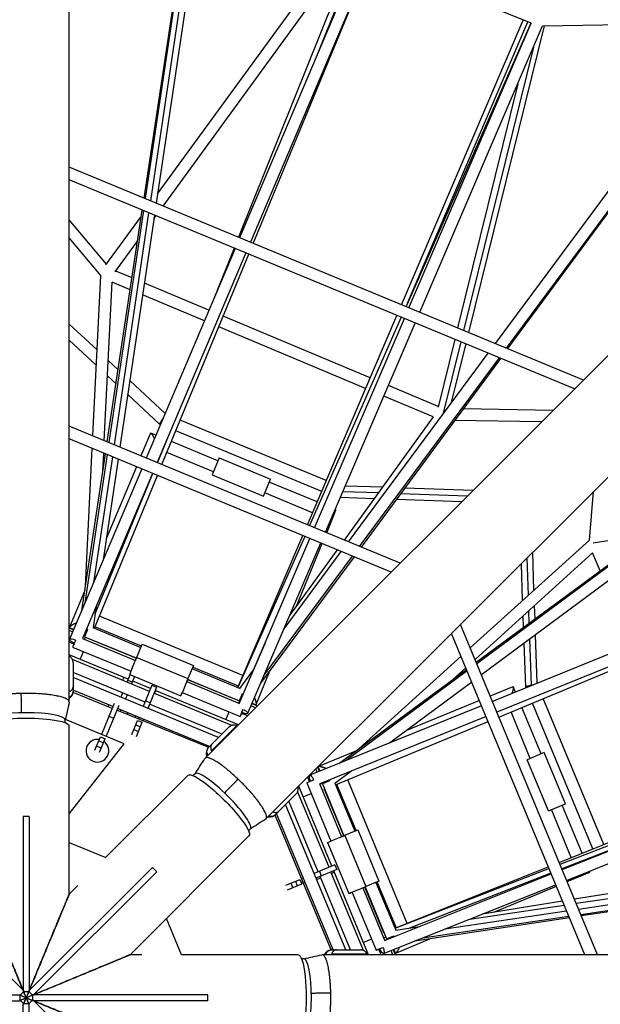
# Model space of a CAD drawing. Units: millimetres. Extents: x -4805 to 4805, y -4805 to 4805.
# Drawn here: x -11 to 933, y -11 to 1590 of the extents above; entities that cross this region are included whole.
import ezdxf

# ---------------------------------------------------------------- set-up
doc = ezdxf.new("R2010")
doc.units = ezdxf.units.MM
doc.header["$LTSCALE"] = 20
doc.linetypes.add('HIDDEN', pattern=[9.525, 6.35, -3.175])
doc.layers.add('2d', color=230, linetype='Continuous')
doc.layers.add('AS-Safetyzone', color=5, linetype='HIDDEN')

msp = doc.modelspace()

# ---------------------------------------------------------------- linework, layer by layer
at = {"layer": '2d'}
for p, q in [((69.8, 481), (69.8, 2425)), ((191.5, 1299.8), (290.4, 1954.1)), ((290.6, 1953.9), (193.1, 1299.1)), ((298.5, 1945.9), (201.7, 1295.5)), ((307.3, 1937.1), (211.2, 1291.6)), ((1665.3, 1764.1), (290.7, 389.5)), ((213.5, 1307), (518.1, 1725.4)), ((222.4, 1287), (531.7, 1711.7)), ((534.6, 1708.9), (345, 1236.2)), ((543.5, 1700.1), (346.7, 1235.5)), ((540.8, 1702.6), (472.7, 1532.9)), ((559.8, 1689.9), (364.3, 1228.2)), ((368.8, 1226.3), (559.7, 1689.5)), ((820.1, 1584.2), (559.7, 1689.6)), ((389.5, 290.7), (1764.1, 1665.3)), ((609.6, 1126.6), (807.4, 1589.3)), ((619.5, 1129.3), (814.8, 1586.3)), ((621.8, 1121.5), (820.3, 1584.5)), ((1378.1, 1587.5), (838.8, 1579.6)), ((820, 1584.2), (617, 1123.5)), ((639.3, 1114.3), (838.9, 1579.8)), ((841.3, 1579.7), (718.5, 1081.5)), ((762.2, 1063.4), (1148.1, 1584.2)), ((780.3, 1055.9), (1172, 1584.5)), ((1172.3, 1584.5), (781.9, 1055.2)), ((824, 1545.1), (710.5, 1084.8)), ((798.5, 1485.6), (700.7, 1088.8)), ((905.3, 1004.1), (69.8, 1350.2)), ((890.8, 989.6), (69.8, 1329.6)), ((130.3, 1192.7), (69.8, 1264.7)), ((129.4, 1191.4), (187.1, 1270.8)), ((131.6, 903.5), (188.6, 1280.4)), ((190.3, 1279.7), (134.1, 902.5)), ((198.9, 1276.2), (142.7, 898.9)), ((208.4, 1272.2), (152.2, 895)), ((207.5, 1266.5), (210.9, 1271.2)), ((121, 1174.3), (69.8, 1235.2)), ((144.6, 1180.1), (181, 1230)), ((339.3, 1218), (195.1, 877.3)), ((337.9, 1218.6), (307, 1141.7)), ((356.9, 1210.7), (212.6, 870)), ((220.5, 866.7), (361.5, 1208.8)), ((108.2, 913.2), (121, 1174.3)), ((171.9, 1170.2), (145.5, 1181.3)), ((126.8, 905.5), (139.5, 1163.2)), ((169, 1150.8), (139.5, 1163.2)), ((296.9, 1117.8), (191.9, 1161.8)), ((289.5, 1100.3), (189, 1142.4)), ((558.9, 1007.8), (320, 1108.1)), ((456.8, 768.9), (602.2, 1109.1)), ((609.3, 1106.1), (460.1, 767.5)), ((115.1, 1053), (69.8, 1095.1)), ((551.4, 990.3), (312.7, 1090.5)), ((468.5, 764), (614.3, 1104.1)), ((486, 756.7), (631.8, 1096.8)), ((113.8, 1028.1), (69.8, 1069.2)), ((696.1, 1070.2), (669, 960.1)), ((705.9, 1066.1), (676.9, 948.2)), ((713.9, 1062.8), (690, 965.9)), ((523.5, 741.2), (750.5, 1047.6)), ((149.4, 1021), (133.3, 1036)), ((541.6, 733.7), (768.6, 1040.1)), ((770.3, 1039.4), (544.1, 732.7)), ((145.9, 998.2), (132, 1011.2)), ((225.8, 949.8), (168.4, 1003.3)), ((669.3, 961.4), (588.4, 995.4)), ((216.7, 932.3), (165, 980.5)), ((661.2, 944.2), (580.9, 977.9)), ((855.9, 954.7), (709.6, 957.2)), ((607.6, 706.4), (69.8, 929.1)), ((213.2, 869.8), (237.6, 928.9)), ((218.1, 931.7), (216.7, 932.3)), ((487.4, 840.7), (250.2, 938.9)), ((661.2, 944.2), (516.7, 744.1)), ((837.2, 936), (695.8, 938.4)), ((201.7, 917.6), (186.4, 880.9)), ((210.8, 914.4), (202.5, 917.9)), ((480, 823.2), (243, 921.4)), ((593.1, 691.8), (69.8, 908.6)), ((311.5, 872.7), (235.9, 904)), ((90.3, 629.8), (128.7, 884.2)), ((131.3, 883.1), (95.4, 641.8)), ((96.2, 669), (107.2, 893.1)), ((124.4, 855.5), (125.9, 885.4)), ((304.3, 855.1), (228.6, 886.5)), ((139.9, 879.6), (109.4, 675)), ((149.4, 875.6), (125, 711.8)), ((313.6, 877.6), (302.1, 849.9)), ((313.6, 877.6), (396.7, 843.2)), ((187.7, 859.8), (70.3, 582.7)), ((205.2, 852.5), (91.5, 584.1)), ((110.8, 600.8), (213.2, 849.2)), ((112, 624.3), (205.9, 852.2)), ((179.1, 863.3), (130, 745.8)), ((302.1, 849.9), (385.2, 815.4)), ((385.2, 815.4), (396.7, 843.2)), ((472.6, 806), (394.7, 838.3)), ((465.2, 788.5), (387.4, 820.7)), ((571.9, 820.6), (514.3, 822.6)), ((578.6, 829.8), (518.3, 831.9)), ((716.7, 815.5), (608, 819.3)), ((725.9, 824.6), (614.8, 828.5)), ((914.9, 744.1), (921.7, 822.9)), ((565.2, 811.3), (510.2, 813.2)), ((707.5, 806.3), (601.1, 810)), ((488.1, 755.9), (503.2, 792.7)), ((502.9, 793.4), (501.9, 793.8)), ((731, 545.4), (1037.9, 771.7)), ((1038.6, 770.1), (732, 542.9)), ((921.3, 739.6), (1014.2, 754.2)), ((343.7, 504.3), (449.3, 751.4)), ((452.4, 750.1), (344, 504.2)), ((346.1, 478.6), (461, 746.6)), ((359.9, 462.5), (478.6, 739.3)), ((438.9, 636.4), (480.8, 738.3)), ((721.3, 568.7), (914.9, 744.1)), ((1046.1, 752), (739.5, 524.8)), ((418.8, 600), (511.8, 725.5)), ((505.2, 728.2), (427.9, 621.2)), ((729.1, 550), (920.2, 723.3)), ((824.9, 662.6), (822.8, 724)), ((932.3, 693.8), (920.2, 723.3)), ((532.5, 716.9), (380.8, 511.3)), ((386.4, 524.3), (529.9, 718)), ((806.5, 645.9), (804.4, 705.6)), ((815.8, 654.3), (813.6, 714.9)), ((95.2, 662.3), (70.2, 602.4)), ((113.8, 636.6), (108.6, 601.7)), ((817.3, 609.1), (816.6, 629.4)), ((826.6, 615.9), (825.8, 637.7)), ((352.1, 524), (119, 620.6)), ((1100.4, 620.8), (757.3, 481.8)), ((808, 602.2), (807.4, 621)), ((76.8, 598.1), (69.8, 601)), ((75.4, 594.7), (69.8, 597)), ((70.5, 601.7), (77.2, 598.9)), ((99.4, 598.8), (94.5, 587)), ((98.3, 599.9), (98.1, 599)), ((108.3, 601.8), (186.2, 569.6)), ((187.1, 571.8), (111.7, 603)), ((907.4, 69.8), (691, 592.2)), ((928, 69.8), (705.6, 606.8)), ((1107.7, 603.2), (764.6, 464.3)), ((767.9, 456.4), (1109.6, 598.6)), ((77.4, 574.9), (69.8, 578)), ((91.2, 584.2), (177.6, 548.4)), ((94.5, 587), (178.9, 552)), ((94.8, 582.7), (96.3, 586.2)), ((103.2, 582.2), (103.6, 583.2)), ((178.9, 551.8), (103.5, 583)), ((811.4, 505.6), (808.9, 576.2)), ((820.9, 508.3), (818.3, 583.1)), ((830.2, 511.3), (827.5, 590)), ((75.4, 570.2), (170.3, 530.9)), ((87.8, 550), (93.1, 562.9)), ((177.5, 548.5), (188.3, 574.6)), ((188.3, 574.6), (271.5, 540.2)), ((387.5, 575.1), (368.6, 532.2)), ((165.6, 517.8), (69.8, 557.4)), ((200.1, 498), (75, 549.8)), ((76.2, 544.5), (76.2, 497.9)), ((172.3, 554.5), (172.4, 554.7)), ((179.7, 553.3), (262.8, 518.9)), ((541.3, 405.5), (706.4, 555.1)), ((193, 480.4), (76.2, 528.8)), ((271.5, 540.2), (262.6, 518.9)), ((269.3, 535.1), (347.3, 502.8)), ((344.6, 506.5), (270.3, 537.3)), ((346.9, 503), (369.8, 533.8)), ((373.3, 476.9), (395.9, 531.7)), ((507.7, 380.7), (715.2, 533.8)), ((716.3, 531.2), (519.8, 385.6)), ((693.1, 517.4), (714.1, 536.5)), ((312.5, 423), (76.2, 520.9)), ((158.4, 520.7), (156.5, 516.1)), ((168.7, 525.4), (163.7, 513.1)), ((165, 516.4), (172.4, 513.3)), ((168.2, 525.6), (251.3, 491.1)), ((176.1, 522.3), (171.1, 510.1)), ((202, 502.7), (173, 514.7)), ((260.8, 514), (346.5, 478.4)), ((262.2, 517.5), (346.5, 482.6)), ((336.3, 486.6), (262.2, 517.3)), ((723.8, 513.1), (590.2, 414.1)), ((71, 498.4), (71, 498.4)), ((139.7, 470.5), (76.1, 496.3)), ((140.9, 473.5), (76.2, 500.3)), ((204.2, 508.1), (190.2, 473.6)), ((211.6, 505.1), (197.6, 470.5)), ((204.2, 508.1), (211.6, 505.1)), ((209.9, 499.4), (208, 494.8)), ((210, 499.4), (208.1, 494.7)), ((344.8, 443.5), (209.4, 499.6)), ((253.5, 496.4), (347.5, 457.4)), ((790.5, 505.6), (753.7, 490.5)), ((794.7, 497), (791.3, 505.3)), ((812.1, 504), (811.4, 505.6)), ((156.4, 495.6), (153.6, 488.8)), ((163.8, 492.5), (161, 485.7)), ((194, 482.9), (201.4, 479.8)), ((333.8, 442.6), (207.5, 494.9)), ((336.3, 486.8), (335.9, 485.9)), ((336.2, 486.7), (336.2, 486.8)), ((349.2, 488.1), (345.1, 479)), ((346.5, 482.6), (351.4, 494.4)), ((736.2, 483.3), (617.9, 434.6)), ((938.2, 249.2), (839.9, 486.4)), ((142.9, 478.3), (122.2, 428.1)), ((150.3, 475.3), (129.6, 425)), ((296.5, 406.9), (147.1, 467.5)), ((298, 408.4), (148.3, 470.4)), ((153.8, 468.2), (152.6, 465.3)), ((197.8, 470.9), (198.1, 470.8)), ((197.9, 470.4), (200.7, 477.2)), ((318.1, 428.6), (200.4, 477.3)), ((324.4, 452), (329.8, 464.8)), ((372.7, 471.5), (365.1, 474.7)), ((375.6, 474.3), (366.6, 478.1)), ((366.9, 478.9), (372.6, 476.5)), ((739.7, 474.7), (460.8, 361.7)), ((818.8, 389.1), (787.6, 464.6)), ((836.4, 396.4), (805.1, 471.9)), ((920.6, 242.1), (822.4, 479.1)), ((63.5, 447.2), (63.5, 451.5)), ((159.2, 412.8), (63.7, 452.2)), ((134.4, 457.7), (141.8, 454.7)), ((171.7, 427.9), (181, 450.9)), ((176.4, 455.6), (178.2, 458)), ((181, 450.9), (188.4, 447.9)), ((183.1, 456), (182, 453.3)), ((190.5, 452.9), (189.4, 450.3)), ((349.3, 448.1), (349.5, 448.7)), ((359.3, 458.1), (349.5, 462.2)), ((349.5, 448.7), (349.8, 448.6)), ((747, 457.1), (476.8, 347.7)), ((502.4, 346), (750.3, 449.1)), ((69.8, 168.6), (69.8, 441.9)), ((175, 436.1), (182.5, 433.1)), ((178.1, 443.6), (185.5, 440.6)), ((179.1, 424.9), (188.4, 447.9)), ((341.9, 442.4), (301.1, 401.6)), ((329.2, 439.7), (301.6, 412.1)), ((111.6, 402.3), (120.6, 424.2)), ((117.9, 417.6), (125.3, 414.6)), ((119, 399.2), (128, 421.2)), ((120.6, 424.2), (128, 421.2)), ((332.7, 432.1), (309.9, 409.3)), ((332.1, 430.9), (332.7, 432.1)), ((332.7, 432.1), (332.6, 431.4)), ((69.8, 299.2), (159.2, 412.8)), ((114.5, 409.2), (121.8, 406.1)), ((296.3, 406.7), (301.6, 412.1)), ((309.9, 409.3), (309.8, 408.6)), ((534.1, 400.2), (474.7, 375.7)), ((841.5, 398.5), (813.7, 387)), ((848.2, 303.9), (813.7, 387)), ((875.9, 315.4), (841.5, 398.5)), ((472.9, 366.6), (470.7, 371.9)), ((476.3, 368), (473.5, 374.7)), ((474.4, 375), (477.1, 368.3)), ((529.2, 368.9), (501.4, 348.4)), ((263.1, 361.9), (129, 227.8)), ((274.4, 364.2), (271.3, 361.1)), ((460.3, 351.2), (457.3, 358.5)), ((492.9, 352.9), (481.1, 347.9)), ((618.7, 121), (522.2, 354.2)), ((865.7, 220.1), (1209.3, 358)), ((496.5, 214), (442.7, 343.9)), ((455.6, 349.3), (494.8, 254.5)), ((476.7, 348.1), (512.4, 261.8)), ((476.9, 347.4), (486.2, 351.2)), ((481.1, 347.9), (516, 263.5)), ((483.7, 338.2), (484.9, 338.7)), ((515.7, 263.3), (484.5, 338.5)), ((501.3, 348.7), (533.6, 270.8)), ((535.8, 271.7), (504.6, 346.9)), ((1212.3, 350.8), (867.1, 216.8)), ((870.6, 208.4), (1214.3, 345.8)), ((438.1, 330.8), (405.1, 297.9)), ((491.9, 212.1), (440.9, 335.1)), ((450, 326.4), (462.8, 331.8)), ((877.9, 190.8), (1221.6, 328.3)), ((519, 77.8), (421.2, 314)), ((474.4, 204.8), (426.8, 319.6)), ((848.2, 303.9), (875.9, 315.4)), ((885.5, 228.1), (853.3, 306)), ((903.2, 235.1), (870.8, 313.3)), ((5, 294.8), (-5, 294.8)), ((-5, 294.8), (-5, 10)), ((5, 294.8), (5, 10)), ((402.4, 301.7), (402.4, 301.7)), ((495.2, 77.7), (404.3, 297.1)), ((498.5, 77.8), (406.6, 299.4)), ((361.1, 271.3), (364.2, 274.4)), ((512.3, 262), (538.7, 272.9)), ((538.7, 272.9), (573.1, 189.7)), ((168.6, 69.8), (361.9, 263.1)), ((517.5, 263.9), (551.9, 180.8)), ((69.8, 252.3), (129.1, 227.8)), ((489.7, 252.4), (524.2, 169.3)), ((973.8, 249.7), (870.1, 209.4)), ((-204.9, 212), (-3.5, 10.6)), ((204.9, 212), (3.5, 10.6)), ((212, 204.9), (204.9, 212)), ((501.5, 216), (467.6, 202)), ((504.6, 208.7), (470.6, 194.6)), ((501.5, 216), (504.6, 208.7)), ((598.9, 113.1), (848.1, 213)), ((849.4, 210), (599, 112.8)), ((893.3, 153.6), (1270.7, 209.8)), ((212, 204.9), (10.6, 3.5)), ((421.6, 182.9), (444.5, 192.4)), ((444.5, 192.4), (447.6, 185)), ((450, 194.7), (447.2, 193.5)), ((470.8, 194.7), (471.9, 192.2)), ((471.7, 192.1), (478.5, 194.9)), ((476.4, 205.6), (479.4, 198.2)), ((527, 77.8), (477.4, 197.4)), ((547.9, 76.8), (495, 204.7)), ((500.7, 204.1), (496, 202.1)), ((500.8, 203.7), (496.1, 201.8)), ((556.2, 69.8), (499.6, 206.6)), ((582.2, 93.1), (852.9, 201.3)), ((852.4, 202.6), (622.7, 113.4)), ((878.7, 188.8), (915.4, 204.1)), ((1134.3, 199.5), (890.5, 160.2)), ((897.2, 144.1), (1274.6, 200.3)), ((915.7, 204.9), (915.3, 205.8)), ((83.6, 182.3), (69.8, 168.6)), ((424.6, 175.5), (447.6, 185)), ((429.8, 186.3), (432.9, 178.9)), ((437.2, 189.4), (440.3, 182)), ((453.1, 187.3), (450.3, 186.1)), ((546.8, 178.6), (582.4, 92.7)), ((580.9, 105.8), (550.2, 180)), ((550.5, 180.2), (585.5, 95.9)), ((573.1, 189.7), (551.8, 180.9)), ((568, 187.6), (600.3, 109.7)), ((601.1, 114), (570.2, 188.5)), ((580.6, 72), (860.2, 183.8)), ((759.4, 139.1), (861.2, 181.5)), ((900.8, 135.5), (1278.2, 191.7)), ((1278.9, 190), (901.8, 133)), ((529.3, 171.4), (568.3, 77.2)), ((720.5, 127.9), (873.9, 150.8)), ((871.3, 157.1), (740.9, 136.1)), ((56.5, 136.4), (56.5, 136.4)), ((56.8, 137.1), (56.8, 137.1)), ((252.3, 69.8), (227.8, 129)), ((882.4, 130.1), (630.9, 92.1)), ((644, 97.3), (881.4, 132.7)), ((680.3, 111.9), (877.8, 141.2)), ((600.2, 110), (639, 115.8)), ((581.3, 105.9), (580.2, 105.5)), ((584.4, 98.5), (580.6, 97)), ((580.9, 105.9), (581.3, 106)), ((585.5, 95.9), (597.3, 100.8)), ((597.5, 99.5), (598.8, 99.7)), ((560.8, 95.1), (548, 89.8)), ((600.2, 72.7), (655.9, 95.9)), ((188, 69.8), (168.6, 69.8)), ((441.9, 69.8), (252.3, 69.8)), ((2425, 69.8), (481, 69.8)), ((553.7, 70.8), (496, 70.8)), ((496.3, 77.8), (542.9, 77.8)), ((507.7, 70), (507.6, 69.8)), ((539.9, 70), (507.7, 70)), ((539.6, 69.8), (539.9, 70)), ((539.9, 70), (539.8, 69.8)), ((561.6, 69.8), (562.4, 70.2)), ((562.4, 70.2), (562.6, 69.8)), ((576.8, 69.8), (573, 79.1)), ((595.8, 69.8), (592.9, 76.9)), ((599.8, 69.8), (596.3, 78.3)), ((597.1, 78.6), (599.5, 73)), ((451.5, 63.5), (447.2, 63.5)), ((-294.8, 5), (-10, 5)), ((-10.6, 3.5), (-3.5, 10.6)), ((-10, -5), (-10, 5)), ((-5, 10), (5, 10)), ((3.5, 10.6), (10.6, 3.5)), ((294.8, 5), (10, 5)), ((10, 5), (10, -5)), ((294.8, -5), (294.8, 5)), ((-294.8, -5), (-10, -5)), ((-3.5, -10.6), (-10.6, -3.5)), ((5, -10), (-5, -10)), ((-5, -294.8), (-5, -10)), ((10.6, -3.5), (3.5, -10.6)), ((5, -294.8), (5, -10)), ((294.8, -5), (10, -5)), ((212, -204.9), (10.6, -3.5))]:
    msp.add_line(p, q, dxfattribs=at)
for centre, start, end in [((146.6, 461.2), 127.8909, 138.9985), ((146.6, 461.2), 356.8566, 7.1091), ((115.7, 401.6), 80.1068, 55.133)]:
    msp.add_arc(centre, 18.5, start, end, dxfattribs=at)
at = {"layer": '2d', "extrusion": (0, 0, -1)}
for radius, start, end in [(129, 157.9733, 157.9776), (125, 157.9902, 157.9954)]:
    msp.add_arc((0.8, 0.8), radius, start, end, dxfattribs=at)
for centre, major_axis, ratio, start_param, end_param in [((98.1, 595.8), (-9.4, 1.4), 0.339805, -1.486033, -1.320515), ((98.1, 595.8), (-9.4, 1.4), 0.339805, 1.495686, 1.520289), ((98.1, 595.8), (-9.4, 1.4), 0.339805, 1.520289, 1.655559), ((79.1, 579), (-8.75, 3.7), 0.289363, 4.710581, 6.283185), ((79.1, 579), (-8.75, 3.7), 0.289363, 0, 1.568138), ((173.9, 539.4), (5.7, 13.9), 0.000444, 3.141593, 6.283185), ((350.2, 491.4), (-7.63, 5.66), 0.339805, 4.48945, 4.627627), ((350.2, 491.4), (-7.63, 5.66), 0.339805, 1.486034, 1.633021), ((351.1, 466.2), (3.64, 8.78), 0.000444, 3.141593, 5.004479), ((351.1, 466.2), (-8.73, 3.74), 0.28793, 1.566864, 3.141593), ((0, 441.9), (69.9, 0), 0.182236, 3.141593, 6.283185), ((351.1, 466.2), (3.64, 8.78), 0.000444, 1.862886, 3.141593), ((351.1, 466.2), (-8.73, 3.74), 0.28793, 3.141593, 4.708457), ((303.4, 399.7), (-7.07, 7.07), 0.976195, 4.889203, 6.283185), ((312.5, 312.5), (-49.4, 49.4), 0.182236, 6.283185, 9.424778), ((464.4, 352.9), (-3.57, 8.81), 0.289363, 4.710581, 6.283185), ((464.4, 352.9), (-3.57, 8.81), 0.289363, 0, 1.568138), ((489.8, 351.6), (-5.66, 7.63), 0.339805, 1.518113, 1.655559), ((489.8, 351.6), (-5.66, 7.63), 0.339805, -1.486033, -1.342943), ((503.6, 258.2), (13.9, 5.7), 0.000444, 3.141593, 6.283185), ((594.2, 99.5), (-1.4, 9.4), 0.339805, 4.467015, 4.627627), ((594.2, 99.5), (-1.4, 9.4), 0.339805, 1.486034, 1.621304), ((594.2, 99.5), (-1.4, 9.4), 0.339805, 1.621304, 1.655457), ((577, 80.8), (8.78, 3.63), 0.000444, 3.141593, 5.004479), ((577, 80.8), (-3.53, 8.82), 0.28793, 1.566864, 3.141593), ((441.9, 0), (0, 69.9), 0.182236, 0, 3.141593), ((496.3, 67.8), (0, 10), 0.976195, -1.362962, 0), ((577, 80.8), (8.78, 3.63), 0.000444, 1.862886, 3.141593), ((577, 80.8), (-3.53, 8.82), 0.28793, 3.141593, 4.708457)]:
    msp.add_ellipse(centre, major_axis=major_axis, ratio=ratio, start_param=start_param, end_param=end_param, dxfattribs=at)
at = {"layer": '2d'}
for centre, major_axis, ratio, start_param, end_param in [((79.1, 579), (3.64, 8.78), 0.000444, 1.277223, 3.141593), ((257.1, 505), (5.7, 13.9), 0.000444, -0.867324, 4.043905), ((66.2, 497.9), (10, 0), 0.976195, -1.19425, 0), ((0, 451.5), (-63.5, 0), 0.186195, 3.141593, 6.283185), ((319.3, 319.3), (-44.9, 44.9), 0.186195, 3.141593, 6.283185), ((464.4, 352.9), (8.78, 3.63), 0.000444, 1.277223, 3.141593), ((398, 305), (-7.07, 7.07), 0.976195, 1.986797, 3.141593), ((538, 175), (13.9, 5.7), 0.000444, -0.884947, 4.026532), ((451.5, 0), (0, 63.5), 0.186195, 3.141593, 6.283185)]:
    msp.add_ellipse(centre, major_axis=major_axis, ratio=ratio, start_param=start_param, end_param=end_param, dxfattribs=at)
for points, weights in [([(216.7, 932.3), (216.4, 932.5), (218.6, 936.7), (223, 943.1)], [1, 0.619450819147, 0.458653798149, 0.517608937008]), ([(216.7, 932.3), (216.7, 932.3), (216.7, 932.3), (216.7, 932.3)], [1, 0.999955967827, 0.999955967827, 1]), ([(201.7, 917.6), (201.8, 917.9), (202.1, 918), (202.5, 917.9)], [1, 0.989895396863, 0.989895396863, 1]), ([(202.5, 917.9), (203.6, 917.4), (205.8, 914.3), (208.3, 908.6)], [1, 0.751816748434, 0.615413938156, 0.590791569165]), ([(502.9, 793.4), (502.6, 793.5), (502.3, 793.6), (501.8, 793.6)], [1, 0.939088135815, 0.884909521003, 0.837464155565]), ([(503.2, 792.7), (503.3, 793.1), (503.2, 793.3), (502.9, 793.4)], [1, 0.989895388463, 0.989895388463, 1]), ([(81.5, 609.2), (74.7, 606.3), (70.8, 603.8), (70.2, 602.4)], [0.58715448818, 0.587015872982, 0.724631043589, 1]), ([(70.2, 602.4), (70.1, 602.1), (70.2, 601.8), (70.5, 601.7)], [1, 0.989794029863, 0.989794029863, 1]), ([(791.3, 505.3), (791.8, 504.1), (791.1, 500.4), (788.9, 494.6)], [1, 0.751816748434, 0.615413938156, 0.590791569165]), ([(790.5, 505.6), (790.9, 505.8), (791.1, 505.7), (791.3, 505.3)], [1, 0.989895396863, 0.989895396863, 1]), ([(811.4, 505.6), (811.3, 506), (815.2, 507.1), (820.9, 508.3)], [1, 0.798233131495, 0.798233131495, 1]), ([(820.9, 508.3), (822.1, 508.6), (823.4, 508.8), (824.6, 509.1)], [1, 0.94878723446, 0.911462757941, 0.888026570441]), ([(370.8, 487.9), (373.1, 481.9), (373.8, 478.1), (373.3, 476.9)], [0.59011661877, 0.611455674697, 0.74808346844, 1]), ([(373.3, 476.9), (373.2, 476.5), (372.9, 476.4), (372.6, 476.5)], [1, 0.989794038305, 0.989794038305, 1]), ([(341.8, 440.6), (341.8, 441.2), (341.9, 441.8), (341.9, 442.4)], [0.994473054483, 0.995009394479, 0.996851709652, 1]), ([(301.1, 401.6), (300.9, 400.8), (300.7, 400.1), (300.6, 399.4)], [1, 0.996851709652, 0.995009394479, 0.994473054483]), ([(474.7, 375.7), (474.3, 375.6), (474.2, 375.4), (474.4, 375)], [1, 0.989794029863, 0.989794029863, 1]), ([(487.5, 372.5), (480.6, 375.4), (476, 376.3), (474.7, 375.7)], [0.58715448818, 0.587015872982, 0.724631043589, 1]), ([(915.7, 204.9), (915.6, 205.1), (915.4, 205.4), (915.1, 205.7)], [1, 0.939088135815, 0.884909521003, 0.837464155565]), ([(915.4, 204.1), (915.8, 204.3), (915.9, 204.5), (915.7, 204.9)], [1, 0.989895388463, 0.989895388463, 1]), ([(606.3, 82.3), (603.6, 76.4), (601.4, 73.2), (600.2, 72.7)], [0.59011661877, 0.611455674697, 0.748083468441, 1]), ([(496, 70.8), (495.5, 70.5), (495.1, 70.2), (494.6, 69.8)], [1, 0.997629964178, 0.996000036506, 0.995110216983]), ([(552.8, 69.8), (553.1, 70.2), (553.4, 70.5), (553.7, 70.8)], [0.995110216983, 0.996000036506, 0.997629964178, 1]), ([(600.2, 72.7), (599.9, 72.5), (599.6, 72.6), (599.5, 73)], [1, 0.989794038305, 0.989794038305, 1])]:
    msp.add_rational_spline(points, weights, degree=3, dxfattribs=at)
for points, knots in [([(76.2, 544.5), (76.2, 545), (76.1, 545.6), (76, 546.7), (75.9, 547.2), (75.6, 548.3), (75.5, 548.8), (75.2, 549.6), (75, 549.8), (74.8, 550.3), (74.7, 550.6), (74.2, 551.3), (73.9, 551.8), (73.2, 552.7), (72.8, 553.1), (72.1, 553.7), (71.9, 553.9), (71.4, 554.3), (71.1, 554.4), (70.5, 554.8), (70.2, 554.9), (69.8, 555.1)], [-0.00002, -0.00002, -0.00002, -0.00002, 0.00183532, 0.00183532, 0.00369063, 0.00369063, 0.00554595, 0.00554595, 0.0064736, 0.0064736, 0.00740126, 0.00740126, 0.00925658, 0.00925658, 0.01111189, 0.01111189, 0.01203955, 0.01203955, 0.01296721, 0.01296721, 0.01407727, 0.01407727, 0.01407727, 0.01407727]), ([(69.8, 497.9), (70.2, 498), (70.5, 498.1), (71.1, 498.4), (71.4, 498.5), (71.9, 498.8), (72.1, 499), (72.8, 499.4), (73.2, 499.7), (73.9, 500.4), (74.2, 500.7), (74.7, 501.2), (74.8, 501.4), (75, 501.8), (75.2, 501.9), (75.5, 502.5), (75.6, 502.8), (75.9, 503.6), (76, 503.9), (76.1, 504.5), (76.1, 504.7), (76.2, 505), (76.2, 505.1), (76.2, 505.3), (76.2, 505.3), (76.2, 505.4)], [0.00073933, 0.00073933, 0.00073933, 0.00073933, 0.00184059, 0.00184059, 0.00276088, 0.00276088, 0.00368118, 0.00368118, 0.00552177, 0.00552177, 0.00736236, 0.00736236, 0.00828265, 0.00828265, 0.00920295, 0.00920295, 0.01104354, 0.01104354, 0.01288413, 0.01288413, 0.01380442, 0.01380442, 0.01426457, 0.01426457, 0.01472472, 0.01472472, 0.01472472, 0.01472472]), ([(69.8, 486.6), (70.9, 487.4), (72, 488.3), (73.7, 490.3), (74.4, 491.3), (75.7, 494), (76.2, 495.9), (76.2, 497.9)], [5.989148, 5.989148, 5.989148, 5.989148, 6.1024213, 6.1024213, 6.1794899, 6.1794899, 6.2831853, 6.2831853, 6.2831853, 6.2831853]), ([(-8, 494.7), (-10.2, 494.7), (-12.4, 494.6), (-15.6, 494.5), (-16.7, 494.4), (-18.8, 494.3), (-19.9, 494.2), (-23, 494), (-25.1, 493.9), (-29.1, 493.6), (-31.1, 493.4), (-34, 493.1), (-35, 493), (-36.9, 492.7), (-37.8, 492.6), (-40.6, 492.2), (-42.4, 492), (-47.5, 491.2), (-50.6, 490.6), (-54.2, 489.7), (-54.9, 489.5), (-56.2, 489.2), (-56.9, 489), (-58.7, 488.5), (-59.9, 488.1), (-62, 487.3), (-63, 487), (-64.3, 486.4), (-64.8, 486.2), (-65.6, 485.7), (-65.9, 485.5), (-67.7, 484.5), (-68.7, 483.6), (-69.5, 482.4), (-69.7, 481.9), (-69.8, 481.3), (-69.9, 481), (-69.8, 480.7), (-69.8, 480.5), (-69.8, 480.4)], [0.2202512, 0.2202512, 0.2202512, 0.2202512, 0.2268847, 0.2268847, 0.2302015, 0.2302015, 0.2335183, 0.2335183, 0.2401518, 0.2401518, 0.2467854, 0.2467854, 0.2501021, 0.2501021, 0.2534189, 0.2534189, 0.2600524, 0.2600524, 0.2733195, 0.2733195, 0.2766363, 0.2766363, 0.2799531, 0.2799531, 0.2865866, 0.2865866, 0.2932201, 0.2932201, 0.2965369, 0.2965369, 0.2998537, 0.2998537, 0.3131208, 0.3131208, 0.3197543, 0.3197543, 0.3230711, 0.3230711, 0.3253342, 0.3253342, 0.3253342, 0.3253342]), ([(69.8, 480.4), (69.9, 480.8), (69.9, 481.3), (69.7, 482), (69.6, 482.2), (69.3, 482.6), (69.2, 482.9), (68.7, 483.5), (68.3, 483.9), (66.7, 485.2), (65.2, 486), (62.8, 487), (62.4, 487.2), (61.3, 487.6), (60.8, 487.8), (59.1, 488.4), (57.9, 488.7), (55.4, 489.4), (54, 489.8), (51.8, 490.3), (51.1, 490.4), (49.5, 490.7), (48.7, 490.9), (44.7, 491.6), (41.3, 492.2), (35.7, 492.9), (33.8, 493.1), (30.8, 493.4), (29.8, 493.5), (27.8, 493.7), (26.8, 493.8), (21.7, 494.2), (17.5, 494.4), (12.1, 494.6), (11, 494.6), (8.8, 494.7), (7.7, 494.7), (4.4, 494.8), (2.2, 494.8), (0, 494.8), (-1.3, 494.8), (-2.7, 494.8), (-5.3, 494.8), (-6.7, 494.8), (-8, 494.7)], [0.5395876, 0.5395876, 0.5395876, 0.5395876, 0.546639, 0.546639, 0.5499542, 0.5499542, 0.5532694, 0.5532694, 0.5598998, 0.5598998, 0.5731607, 0.5731607, 0.5764759, 0.5764759, 0.5797911, 0.5797911, 0.5864215, 0.5864215, 0.593052, 0.593052, 0.5963672, 0.5963672, 0.5996824, 0.5996824, 0.6129433, 0.6129433, 0.6195737, 0.6195737, 0.6228889, 0.6228889, 0.6262041, 0.6262041, 0.639465, 0.639465, 0.6427802, 0.6427802, 0.6460954, 0.6460954, 0.6527258, 0.6527258, 0.6527258, 0.6567646, 0.6567646, 0.6608033, 0.6608033, 0.6608033, 0.6608033]), ([(341.9, 442.4), (341.3, 442.7), (340.7, 442.9), (339.9, 443.1), (339.6, 443.2), (339, 443.3), (338.7, 443.3), (337.8, 443.4), (337.2, 443.4), (336, 443.2), (335.4, 443.1), (334.6, 442.9), (334.3, 442.8), (333.8, 442.6), (333.5, 442.5), (332.8, 442.2), (332.3, 442), (331.3, 441.4), (330.9, 441.1), (330.2, 440.6), (330, 440.4), (329.7, 440.1), (329.6, 440), (329.4, 439.9), (329.3, 439.8), (329.2, 439.7)], [0, 0, 0, 0, 0.00184059, 0.00184059, 0.00276088, 0.00276088, 0.00368118, 0.00368118, 0.00552177, 0.00552177, 0.00736236, 0.00736236, 0.00828265, 0.00828265, 0.00920295, 0.00920295, 0.01104354, 0.01104354, 0.01288413, 0.01288413, 0.01380442, 0.01380442, 0.01426457, 0.01426457, 0.01472472, 0.01472472, 0.01472472, 0.01472472]), ([(296.3, 406.7), (295.1, 405.5), (294.1, 404), (292.9, 400.9), (292.6, 399.3), (292.5, 395.7), (292.8, 393.8), (293.3, 392.1)], [3.1415927, 3.1415927, 3.1415927, 3.1415927, 3.2330029, 3.2330029, 3.3387687, 3.3387687, 3.5025804, 3.5025804, 3.5025804, 3.5025804]), ([(301.6, 412.1), (301.4, 411.8), (301.1, 411.5), (300.7, 410.9), (300.5, 410.5), (300.2, 409.8), (300, 409.5), (299.9, 408.9), (299.8, 408.6), (299.7, 408.2), (299.7, 408), (299.6, 407.3), (299.6, 406.9), (299.7, 405.9), (299.7, 405.4), (299.9, 404.6), (300, 404.3), (300.1, 403.8), (300.2, 403.5), (300.5, 402.7), (300.8, 402.1), (301.1, 401.6)], [-0.00002, -0.00002, -0.00002, -0.00002, 0.00183532, 0.00183532, 0.00369063, 0.00369063, 0.00554595, 0.00554595, 0.0064736, 0.0064736, 0.00740126, 0.00740126, 0.00925658, 0.00925658, 0.01111189, 0.01111189, 0.01203955, 0.01203955, 0.01296721, 0.01296721, 0.01482252, 0.01482252, 0.01482252, 0.01482252]), ([(344.2, 355.5), (342.6, 357), (341, 358.5), (338.6, 360.7), (337.8, 361.4), (336.2, 362.8), (335.4, 363.5), (333.1, 365.6), (331.5, 367), (328.4, 369.6), (326.9, 370.9), (324.6, 372.7), (323.8, 373.3), (322.3, 374.5), (321.6, 375.1), (319.4, 376.8), (317.9, 377.8), (313.7, 380.9), (311.1, 382.7), (308, 384.6), (307.4, 385), (306.2, 385.7), (305.6, 386), (303.9, 386.9), (302.8, 387.5), (300.7, 388.5), (299.8, 388.9), (298.4, 389.4), (298, 389.6), (297.1, 389.8), (296.7, 390), (294.7, 390.5), (293.4, 390.5), (291.9, 390.2), (291.5, 390.1), (290.9, 389.7), (290.7, 389.5), (290.5, 389.3), (290.4, 389.1), (290.3, 389)], [0.2202512, 0.2202512, 0.2202512, 0.2202512, 0.2268847, 0.2268847, 0.2302015, 0.2302015, 0.2335183, 0.2335183, 0.2401518, 0.2401518, 0.2467854, 0.2467854, 0.2501021, 0.2501021, 0.2534189, 0.2534189, 0.2600524, 0.2600524, 0.2733195, 0.2733195, 0.2766363, 0.2766363, 0.2799531, 0.2799531, 0.2865866, 0.2865866, 0.2932201, 0.2932201, 0.2965369, 0.2965369, 0.2998537, 0.2998537, 0.3131208, 0.3131208, 0.3197543, 0.3197543, 0.3230711, 0.3230711, 0.3253342, 0.3253342, 0.3253342, 0.3253342]), ([(389, 290.3), (389.4, 290.6), (389.7, 290.9), (390.1, 291.5), (390.2, 291.8), (390.3, 292.2), (390.4, 292.5), (390.5, 293.3), (390.5, 293.9), (390.2, 296), (389.8, 297.6), (388.8, 299.9), (388.6, 300.4), (388.1, 301.4), (387.9, 301.9), (387.1, 303.5), (386.5, 304.6), (385.2, 306.9), (384.5, 308.1), (383.3, 310), (382.9, 310.7), (382, 312), (381.6, 312.6), (379.3, 316), (377.2, 318.8), (373.8, 323.3), (372.6, 324.8), (370.7, 327.1), (370, 327.9), (368.8, 329.4), (368.1, 330.2), (364.8, 334.1), (362, 337.2), (358.3, 341.2), (357.5, 342), (356, 343.6), (355.3, 344.4), (353, 346.8), (351.4, 348.3), (349.9, 349.9), (348.9, 350.8), (348, 351.8), (346.1, 353.6), (345.1, 354.6), (344.2, 355.5)], [0.5395876, 0.5395876, 0.5395876, 0.5395876, 0.546639, 0.546639, 0.5499542, 0.5499542, 0.5532694, 0.5532694, 0.5598998, 0.5598998, 0.5731607, 0.5731607, 0.5764759, 0.5764759, 0.5797911, 0.5797911, 0.5864215, 0.5864215, 0.593052, 0.593052, 0.5963672, 0.5963672, 0.5996824, 0.5996824, 0.6129433, 0.6129433, 0.6195737, 0.6195737, 0.6228889, 0.6228889, 0.6262041, 0.6262041, 0.639465, 0.639465, 0.6427802, 0.6427802, 0.6460954, 0.6460954, 0.6527258, 0.6527258, 0.6527258, 0.6567646, 0.6567646, 0.6608033, 0.6608033, 0.6608033, 0.6608033]), ([(438.1, 330.8), (438.4, 331.2), (438.8, 331.6), (439.5, 332.5), (439.8, 333), (440.3, 333.9), (440.6, 334.4), (440.9, 335.2), (441, 335.4), (441.2, 336), (441.3, 336.2), (441.5, 337.1), (441.6, 337.6), (441.8, 338.8), (441.8, 339.4), (441.7, 340.3), (441.7, 340.6), (441.6, 341.2), (441.5, 341.5), (441.4, 342), (441.3, 342.2), (441.2, 342.4)], [-0.00002, -0.00002, -0.00002, -0.00002, 0.00183532, 0.00183532, 0.00369063, 0.00369063, 0.00554595, 0.00554595, 0.0064736, 0.0064736, 0.00740126, 0.00740126, 0.00925658, 0.00925658, 0.01111189, 0.01111189, 0.01203955, 0.01203955, 0.01296721, 0.01296721, 0.01367725, 0.01367725, 0.01367725, 0.01367725]), ([(393.1, 294.3), (394.3, 294.2), (395.5, 294.1), (398, 294.3), (399.2, 294.5), (402, 295.5), (403.7, 296.5), (405.1, 297.9)], [6.0019989, 6.0019989, 6.0019989, 6.0019989, 6.1024213, 6.1024213, 6.1794899, 6.1794899, 6.2831853, 6.2831853, 6.2831853, 6.2831853]), ([(401, 302.2), (401.2, 302.1), (401.4, 302), (401.9, 301.8), (402.2, 301.8), (402.7, 301.6), (403, 301.5), (403.8, 301.4), (404.3, 301.3), (405.3, 301.2), (405.7, 301.2), (406.4, 301.3), (406.6, 301.3), (407, 301.4), (407.2, 301.5), (407.8, 301.6), (408.2, 301.8), (408.9, 302.1), (409.3, 302.3), (409.7, 302.6), (409.9, 302.7), (410.1, 302.9), (410.2, 303), (410.3, 303.1), (410.4, 303.2), (410.4, 303.2)], [0.00113617, 0.00113617, 0.00113617, 0.00113617, 0.00184059, 0.00184059, 0.00276088, 0.00276088, 0.00368118, 0.00368118, 0.00552177, 0.00552177, 0.00736236, 0.00736236, 0.00828265, 0.00828265, 0.00920295, 0.00920295, 0.01104354, 0.01104354, 0.01288413, 0.01288413, 0.01380442, 0.01380442, 0.01426457, 0.01426457, 0.01472472, 0.01472472, 0.01472472, 0.01472472]), ([(-5, 12.1), (-6.6, 16.1), (-8.3, 20), (-13.2, 31.9), (-16.5, 39.9), (-23, 55.6), (-26.3, 63.5), (-32.7, 79.1), (-36, 86.8), (-39.9, 96.4), (-40.7, 98.4), (-42.3, 102.2), (-43.1, 104.1), (-45.5, 109.8), (-47, 113.5), (-50.1, 120.9), (-51.6, 124.6), (-54.6, 131.7), (-56, 135.2), (-58.2, 140.4), (-58.9, 142.1), (-60.2, 145.4), (-60.9, 147.1), (-62.2, 150.3), (-62.9, 151.8), (-64.1, 154.8), (-64.7, 156.3), (-65.9, 159), (-66.4, 160.3), (-67.4, 162.8), (-67.9, 163.9), (-68.5, 165.3), (-68.7, 165.8), (-69, 166.6), (-69.2, 167), (-69.5, 167.9), (-69.7, 168.3), (-69.8, 168.6), (-69.9, 168.6), (-69.9, 168.6)], [0.0129601, 0.0129601, 0.0129601, 0.0129601, 0.0258057, 0.0258057, 0.0516112, 0.0516112, 0.0774167, 0.0774167, 0.1032221, 0.1032221, 0.1096735, 0.1096735, 0.1161249, 0.1161249, 0.1290276, 0.1290276, 0.1419304, 0.1419304, 0.1548331, 0.1548331, 0.1612845, 0.1612845, 0.1677358, 0.1677358, 0.1741872, 0.1741872, 0.1806386, 0.1806386, 0.18709, 0.18709, 0.1935413, 0.1935413, 0.196767, 0.196767, 0.1999927, 0.1999927, 0.2064441, 0.2064441, 0.2089673, 0.2089673, 0.2089673, 0.2089673]), ([(-69.9, 168.6), (-69.9, 168.6), (-69.8, 168.6), (-69.8, 168.6), (-69.8, 168.5), (-69.7, 168.2), (-69.6, 168.1), (-69.6, 167.9), (-69.5, 167.8), (-69.3, 167.4), (-69.2, 167.1), (-69, 166.5), (-68.9, 166.3), (-68.7, 165.9), (-68.6, 165.7), (-68.2, 164.6), (-67.7, 163.5), (-66.8, 161.2), (-66.2, 159.9), (-65.4, 157.9), (-65.1, 157.2), (-64.5, 155.7), (-64.2, 155), (-63.3, 152.8), (-62.6, 151.2), (-60.7, 146.5), (-59.3, 143.2), (-57.5, 138.9), (-57.2, 138), (-56.4, 136.2), (-56.1, 135.4), (-55, 132.7), (-54.2, 130.9), (-52, 125.5), (-50.5, 121.8), (-47.4, 114.4), (-45.8, 110.7), (-42.7, 103.1), (-41.1, 99.3), (-37.9, 91.6), (-36.3, 87.7), (-33.9, 81.8), (-33.1, 79.8), (-31.4, 75.9), (-30.6, 73.9), (-26.5, 64), (-23.2, 56.1), (-16.6, 40.2), (-13.3, 32.2), (-8.3, 20.1), (-6.7, 16.1), (-5, 12.1)], [0.2035142, 0.2035142, 0.2035142, 0.2035142, 0.2045002, 0.2045002, 0.2076955, 0.2076955, 0.2092932, 0.2092932, 0.2108908, 0.2108908, 0.2140862, 0.2140862, 0.2156838, 0.2156838, 0.2172815, 0.2172815, 0.2236721, 0.2236721, 0.2300627, 0.2300627, 0.233258, 0.233258, 0.2364533, 0.2364533, 0.242844, 0.242844, 0.2556252, 0.2556252, 0.2588205, 0.2588205, 0.2620158, 0.2620158, 0.2684065, 0.2684065, 0.2811877, 0.2811877, 0.293969, 0.293969, 0.3067502, 0.3067502, 0.3195315, 0.3195315, 0.3259221, 0.3259221, 0.3323127, 0.3323127, 0.3578752, 0.3578752, 0.3834377, 0.3834377, 0.3962518, 0.3962518, 0.3962518, 0.3962518]), ([(69.8, 168.6), (69.8, 168.6), (69.8, 168.6), (69.8, 168.6), (69.8, 168.5), (69.7, 168.2), (69.6, 168.1), (69.6, 167.9), (69.5, 167.8), (69.3, 167.4), (69.2, 167.1), (69, 166.5), (68.9, 166.3), (68.7, 165.9), (68.6, 165.7), (68.2, 164.6), (67.7, 163.5), (66.8, 161.2), (66.2, 159.9), (65.4, 157.9), (65.1, 157.2), (64.5, 155.7), (64.2, 155), (63.3, 152.8), (62.6, 151.2), (60.7, 146.5), (59.3, 143.2), (57.5, 138.9), (57.2, 138), (56.4, 136.2), (56.1, 135.4), (55, 132.7), (54.2, 130.9), (52, 125.5), (50.5, 121.8), (47.4, 114.4), (45.8, 110.7), (42.7, 103.1), (41.1, 99.3), (37.9, 91.6), (36.3, 87.7), (33.9, 81.8), (33.1, 79.8), (31.4, 75.9), (30.6, 73.9), (26.5, 64), (23.2, 56.1), (16.6, 40.2), (13.3, 32.2), (8.3, 20.1), (6.7, 16.1), (5, 12.1)], [0.2035142, 0.2035142, 0.2035142, 0.2035142, 0.2045002, 0.2045002, 0.2076955, 0.2076955, 0.2092932, 0.2092932, 0.2108908, 0.2108908, 0.2140862, 0.2140862, 0.2156838, 0.2156838, 0.2172815, 0.2172815, 0.2236721, 0.2236721, 0.2300627, 0.2300627, 0.233258, 0.233258, 0.2364533, 0.2364533, 0.242844, 0.242844, 0.2556252, 0.2556252, 0.2588205, 0.2588205, 0.2620158, 0.2620158, 0.2684065, 0.2684065, 0.2811877, 0.2811877, 0.293969, 0.293969, 0.3067502, 0.3067502, 0.3195315, 0.3195315, 0.3259221, 0.3259221, 0.3323127, 0.3323127, 0.3578752, 0.3578752, 0.3834377, 0.3834377, 0.3962518, 0.3962518, 0.3962518, 0.3962518]), ([(5, 12.1), (6.6, 16.1), (8.3, 20), (13.2, 31.9), (16.5, 39.9), (23, 55.6), (26.3, 63.5), (32.7, 79.1), (36, 86.8), (39.9, 96.4), (40.7, 98.4), (42.3, 102.2), (43.1, 104.1), (45.5, 109.8), (47, 113.5), (50.1, 120.9), (51.6, 124.6), (54.6, 131.7), (56, 135.2), (58.2, 140.4), (58.9, 142.1), (60.2, 145.4), (60.9, 147.1), (62.2, 150.3), (62.9, 151.8), (64.1, 154.8), (64.7, 156.3), (65.9, 159), (66.4, 160.3), (67.4, 162.8), (67.9, 163.9), (68.5, 165.3), (68.7, 165.8), (69, 166.6), (69.2, 167), (69.5, 167.9), (69.7, 168.3), (69.8, 168.6), (69.8, 168.6), (69.8, 168.6)], [0.0129601, 0.0129601, 0.0129601, 0.0129601, 0.0258057, 0.0258057, 0.0516112, 0.0516112, 0.0774167, 0.0774167, 0.1032221, 0.1032221, 0.1096735, 0.1096735, 0.1161249, 0.1161249, 0.1290276, 0.1290276, 0.1419304, 0.1419304, 0.1548331, 0.1548331, 0.1612845, 0.1612845, 0.1677358, 0.1677358, 0.1741872, 0.1741872, 0.1806386, 0.1806386, 0.18709, 0.18709, 0.1935413, 0.1935413, 0.196767, 0.196767, 0.1999927, 0.1999927, 0.2064441, 0.2064441, 0.2089673, 0.2089673, 0.2089673, 0.2089673]), ([(168.6, 69.8), (168.6, 69.8), (168.6, 69.8), (168.6, 69.8), (168.5, 69.8), (168.2, 69.7), (168.1, 69.6), (167.9, 69.6), (167.8, 69.5), (167.4, 69.3), (167.1, 69.2), (166.5, 69), (166.3, 68.9), (165.9, 68.7), (165.7, 68.6), (164.6, 68.2), (163.5, 67.7), (161.2, 66.8), (159.9, 66.2), (157.9, 65.4), (157.2, 65.1), (155.7, 64.5), (155, 64.2), (152.8, 63.3), (151.2, 62.6), (146.5, 60.7), (143.2, 59.3), (138.9, 57.5), (138, 57.2), (136.2, 56.4), (135.4, 56.1), (132.7, 55), (130.9, 54.2), (125.5, 52), (121.8, 50.5), (114.4, 47.4), (110.7, 45.8), (103.1, 42.7), (99.3, 41.1), (91.6, 37.9), (87.7, 36.3), (81.8, 33.9), (79.8, 33.1), (75.9, 31.4), (73.9, 30.6), (64, 26.5), (56.1, 23.2), (40.2, 16.6), (32.2, 13.3), (20.1, 8.3), (16.1, 6.7), (12.1, 5)], [0.2035142, 0.2035142, 0.2035142, 0.2035142, 0.2045002, 0.2045002, 0.2076955, 0.2076955, 0.2092932, 0.2092932, 0.2108908, 0.2108908, 0.2140862, 0.2140862, 0.2156838, 0.2156838, 0.2172815, 0.2172815, 0.2236721, 0.2236721, 0.2300627, 0.2300627, 0.233258, 0.233258, 0.2364533, 0.2364533, 0.242844, 0.242844, 0.2556252, 0.2556252, 0.2588205, 0.2588205, 0.2620158, 0.2620158, 0.2684065, 0.2684065, 0.2811877, 0.2811877, 0.293969, 0.293969, 0.3067502, 0.3067502, 0.3195315, 0.3195315, 0.3259221, 0.3259221, 0.3323127, 0.3323127, 0.3578752, 0.3578752, 0.3834377, 0.3834377, 0.3962518, 0.3962518, 0.3962518, 0.3962518]), ([(12.1, 5), (16.1, 6.6), (20, 8.3), (31.9, 13.2), (39.9, 16.5), (55.6, 23), (63.5, 26.3), (79.1, 32.7), (86.8, 36), (96.4, 39.9), (98.4, 40.7), (102.2, 42.3), (104.1, 43.1), (109.8, 45.5), (113.5, 47), (120.9, 50.1), (124.6, 51.6), (131.7, 54.6), (135.2, 56), (140.4, 58.2), (142.1, 58.9), (145.4, 60.2), (147.1, 60.9), (150.3, 62.2), (151.8, 62.9), (154.8, 64.1), (156.3, 64.7), (159, 65.9), (160.3, 66.4), (162.8, 67.4), (163.9, 67.9), (165.3, 68.5), (165.8, 68.7), (166.6, 69), (167, 69.2), (167.9, 69.5), (168.3, 69.7), (168.6, 69.8), (168.6, 69.8), (168.6, 69.8)], [0.0129601, 0.0129601, 0.0129601, 0.0129601, 0.0258057, 0.0258057, 0.0516112, 0.0516112, 0.0774167, 0.0774167, 0.1032221, 0.1032221, 0.1096735, 0.1096735, 0.1161249, 0.1161249, 0.1290276, 0.1290276, 0.1419304, 0.1419304, 0.1548331, 0.1548331, 0.1612845, 0.1612845, 0.1677358, 0.1677358, 0.1741872, 0.1741872, 0.1806386, 0.1806386, 0.18709, 0.18709, 0.1935413, 0.1935413, 0.196767, 0.196767, 0.1999927, 0.1999927, 0.2064441, 0.2064441, 0.2089673, 0.2089673, 0.2089673, 0.2089673]), ([(494.7, 8), (494.7, 10.2), (494.6, 12.4), (494.5, 15.6), (494.4, 16.7), (494.3, 18.8), (494.2, 19.9), (494, 23), (493.9, 25.1), (493.6, 29.1), (493.4, 31.1), (493.1, 34), (493, 35), (492.7, 36.9), (492.6, 37.8), (492.2, 40.6), (492, 42.4), (491.2, 47.5), (490.6, 50.6), (489.7, 54.2), (489.5, 54.9), (489.2, 56.2), (489, 56.9), (488.5, 58.7), (488.1, 59.9), (487.3, 62), (487, 63), (486.4, 64.3), (486.2, 64.8), (485.7, 65.6), (485.5, 65.9), (484.5, 67.7), (483.6, 68.7), (482.4, 69.5), (481.9, 69.7), (481.3, 69.8), (481, 69.9), (480.7, 69.8), (480.5, 69.8), (480.4, 69.8)], [0.2202512, 0.2202512, 0.2202512, 0.2202512, 0.2268847, 0.2268847, 0.2302015, 0.2302015, 0.2335183, 0.2335183, 0.2401518, 0.2401518, 0.2467854, 0.2467854, 0.2501021, 0.2501021, 0.2534189, 0.2534189, 0.2600524, 0.2600524, 0.2733195, 0.2733195, 0.2766363, 0.2766363, 0.2799531, 0.2799531, 0.2865866, 0.2865866, 0.2932201, 0.2932201, 0.2965369, 0.2965369, 0.2998537, 0.2998537, 0.3131208, 0.3131208, 0.3197543, 0.3197543, 0.3230711, 0.3230711, 0.3253342, 0.3253342, 0.3253342, 0.3253342]), ([(496.3, 77.8), (494.5, 77.8), (492.8, 77.4), (489.7, 76.1), (488.4, 75.1), (485.9, 72.8), (484.8, 71.3), (484, 69.8)], [3.1415927, 3.1415927, 3.1415927, 3.1415927, 3.2330029, 3.2330029, 3.3387687, 3.3387687, 3.4920564, 3.4920564, 3.4920564, 3.4920564]), ([(503.8, 77.8), (503.5, 77.8), (503.1, 77.8), (502.3, 77.6), (502, 77.5), (501.2, 77.2), (500.9, 77.1), (500.3, 76.8), (500.1, 76.7), (499.8, 76.4), (499.6, 76.3), (499.1, 75.9), (498.8, 75.5), (498.1, 74.8), (497.8, 74.4), (497.3, 73.7), (497.2, 73.5), (496.9, 73), (496.8, 72.7), (496.4, 71.9), (496.2, 71.4), (496, 70.8)], [-0.00002, -0.00002, -0.00002, -0.00002, 0.00183532, 0.00183532, 0.00369063, 0.00369063, 0.00554595, 0.00554595, 0.0064736, 0.0064736, 0.00740126, 0.00740126, 0.00925658, 0.00925658, 0.01111189, 0.01111189, 0.01203955, 0.01203955, 0.01296721, 0.01296721, 0.01482252, 0.01482252, 0.01482252, 0.01482252]), ([(553.7, 70.8), (553.5, 71.4), (553.3, 71.9), (552.8, 72.7), (552.7, 73), (552.3, 73.5), (552.1, 73.7), (551.5, 74.4), (551.1, 74.8), (550.2, 75.5), (549.7, 75.9), (549, 76.3), (548.7, 76.4), (548.2, 76.7), (548, 76.8), (547.2, 77.1), (546.7, 77.2), (545.6, 77.5), (545.1, 77.6), (544.2, 77.7), (544, 77.7), (543.6, 77.8), (543.4, 77.8), (543.1, 77.8), (543, 77.8), (542.9, 77.8)], [0, 0, 0, 0, 0.00184059, 0.00184059, 0.00276088, 0.00276088, 0.00368118, 0.00368118, 0.00552177, 0.00552177, 0.00736236, 0.00736236, 0.00828265, 0.00828265, 0.00920295, 0.00920295, 0.01104354, 0.01104354, 0.01288413, 0.01288413, 0.01380442, 0.01380442, 0.01426457, 0.01426457, 0.01472472, 0.01472472, 0.01472472, 0.01472472]), ([(480.4, -69.8), (480.8, -69.9), (481.3, -69.9), (482, -69.7), (482.2, -69.6), (482.6, -69.3), (482.9, -69.2), (483.5, -68.7), (483.9, -68.3), (485.2, -66.7), (486, -65.2), (487, -62.8), (487.2, -62.4), (487.6, -61.3), (487.8, -60.8), (488.4, -59.1), (488.7, -57.9), (489.4, -55.4), (489.8, -54), (490.3, -51.8), (490.4, -51.1), (490.7, -49.5), (490.9, -48.7), (491.6, -44.7), (492.2, -41.3), (492.9, -35.7), (493.1, -33.8), (493.4, -30.8), (493.5, -29.8), (493.7, -27.8), (493.8, -26.8), (494.2, -21.7), (494.4, -17.5), (494.6, -12.1), (494.6, -11), (494.7, -8.8), (494.7, -7.7), (494.8, -4.4), (494.8, -2.2), (494.8, 0), (494.8, 1.3), (494.8, 2.7), (494.8, 5.3), (494.8, 6.7), (494.7, 8)], [0.5395876, 0.5395876, 0.5395876, 0.5395876, 0.546639, 0.546639, 0.5499542, 0.5499542, 0.5532694, 0.5532694, 0.5598998, 0.5598998, 0.5731607, 0.5731607, 0.5764759, 0.5764759, 0.5797911, 0.5797911, 0.5864215, 0.5864215, 0.593052, 0.593052, 0.5963672, 0.5963672, 0.5996824, 0.5996824, 0.6129433, 0.6129433, 0.6195737, 0.6195737, 0.6228889, 0.6228889, 0.6262041, 0.6262041, 0.639465, 0.639465, 0.6427802, 0.6427802, 0.6460954, 0.6460954, 0.6527258, 0.6527258, 0.6527258, 0.6567646, 0.6567646, 0.6608033, 0.6608033, 0.6608033, 0.6608033]), ([(168.6, -69.9), (168.6, -69.9), (168.6, -69.8), (168.6, -69.8), (168.5, -69.8), (168.2, -69.7), (168.1, -69.6), (167.9, -69.6), (167.8, -69.5), (167.4, -69.3), (167.1, -69.2), (166.5, -69), (166.3, -68.9), (165.9, -68.7), (165.7, -68.6), (164.6, -68.2), (163.5, -67.7), (161.2, -66.8), (159.9, -66.2), (157.9, -65.4), (157.2, -65.1), (155.7, -64.5), (155, -64.2), (152.8, -63.3), (151.2, -62.6), (146.5, -60.7), (143.2, -59.3), (138.9, -57.5), (138, -57.2), (136.2, -56.4), (135.4, -56.1), (132.7, -55), (130.9, -54.2), (125.5, -52), (121.8, -50.5), (114.4, -47.4), (110.7, -45.8), (103.1, -42.7), (99.3, -41.1), (91.6, -37.9), (87.7, -36.3), (81.8, -33.9), (79.8, -33.1), (75.9, -31.4), (73.9, -30.6), (64, -26.5), (56.1, -23.2), (40.2, -16.6), (32.2, -13.3), (20.1, -8.3), (16.1, -6.7), (12.1, -5)], [0.2035142, 0.2035142, 0.2035142, 0.2035142, 0.2045002, 0.2045002, 0.2076955, 0.2076955, 0.2092932, 0.2092932, 0.2108908, 0.2108908, 0.2140862, 0.2140862, 0.2156838, 0.2156838, 0.2172815, 0.2172815, 0.2236721, 0.2236721, 0.2300627, 0.2300627, 0.233258, 0.233258, 0.2364533, 0.2364533, 0.242844, 0.242844, 0.2556252, 0.2556252, 0.2588205, 0.2588205, 0.2620158, 0.2620158, 0.2684065, 0.2684065, 0.2811877, 0.2811877, 0.293969, 0.293969, 0.3067502, 0.3067502, 0.3195315, 0.3195315, 0.3259221, 0.3259221, 0.3323127, 0.3323127, 0.3578752, 0.3578752, 0.3834377, 0.3834377, 0.3962518, 0.3962518, 0.3962518, 0.3962518]), ([(12.1, -5), (16.1, -6.6), (20, -8.3), (31.9, -13.2), (39.9, -16.5), (55.6, -23), (63.5, -26.3), (79.1, -32.7), (86.8, -36), (96.4, -39.9), (98.4, -40.7), (102.2, -42.3), (104.1, -43.1), (109.8, -45.5), (113.5, -47), (120.9, -50.1), (124.6, -51.6), (131.7, -54.6), (135.2, -56), (140.4, -58.2), (142.1, -58.9), (145.4, -60.2), (147.1, -60.9), (150.3, -62.2), (151.8, -62.9), (154.8, -64.1), (156.3, -64.7), (159, -65.9), (160.3, -66.4), (162.8, -67.4), (163.9, -67.9), (165.3, -68.5), (165.8, -68.7), (166.6, -69), (167, -69.2), (167.9, -69.5), (168.3, -69.7), (168.6, -69.8), (168.6, -69.9), (168.6, -69.9)], [0.0129601, 0.0129601, 0.0129601, 0.0129601, 0.0258057, 0.0258057, 0.0516112, 0.0516112, 0.0774167, 0.0774167, 0.1032221, 0.1032221, 0.1096735, 0.1096735, 0.1161249, 0.1161249, 0.1290276, 0.1290276, 0.1419304, 0.1419304, 0.1548331, 0.1548331, 0.1612845, 0.1612845, 0.1677358, 0.1677358, 0.1741872, 0.1741872, 0.1806386, 0.1806386, 0.18709, 0.18709, 0.1935413, 0.1935413, 0.196767, 0.196767, 0.1999927, 0.1999927, 0.2064441, 0.2064441, 0.2089673, 0.2089673, 0.2089673, 0.2089673])]:
    msp.add_open_spline(points, degree=3, knots=knots, dxfattribs=at)
for points, degree in [([(-7.7, 463.3), (-8, 494.7)], 1), ([(69.8, 480.4), (67.7, 470.7), (65.6, 461), (63.5, 451.3)], 3), ([(274.2, 364), (279.6, 372.3), (285, 380.7), (290.3, 389)], 3), ([(293.8, 390.4), (293.8, 390.4), (293.8, 390.4), (293.8, 390.4)], 3), ([(322.1, 333), (344.2, 355.5)], 1), ([(389, 290.3), (380.7, 285), (372.3, 279.6), (364, 274.2)], 3), ([(451.3, 63.5), (461, 65.6), (470.7, 67.7), (480.4, 69.8)], 3), ([(483.4, 68.8), (483.4, 68.8), (483.4, 68.8), (483.4, 68.8)], 3), ([(0, 0), (-3.3, 1.4), (-6.7, 2.8), (-10, 4.1)], 3), ([(-10, 4.1), (-6.7, 2.8), (-3.3, 1.4), (0, 0)], 3), ([(0, 0), (-3.3, -1.4), (-6.7, -2.8), (-10, -4.1)], 3), ([(0, 0), (-1.4, 3.3), (-2.8, 6.7), (-4.1, 10)], 3), ([(-4.1, 10), (-2.8, 6.7), (-1.4, 3.3), (0, 0)], 3), ([(0, 0), (-1.4, -3.3), (-2.8, -6.7), (-4.1, -10)], 3), ([(-4.1, -10), (-2.8, -6.7), (-1.4, -3.3), (0, 0)], 3), ([(4.1, 10), (2.8, 6.7), (1.4, 3.3), (0, 0)], 3), ([(0, 0), (1.4, 3.3), (2.8, 6.7), (4.1, 10)], 3), ([(10, 4.1), (6.7, 2.8), (3.3, 1.4), (0, 0)], 3), ([(0, 0), (3.3, 1.4), (6.7, 2.8), (10, 4.1)], 3), ([(10, -4.1), (6.7, -2.8), (3.3, -1.4), (0, 0)], 3), ([(0, 0), (1.4, -3.3), (2.8, -6.7), (4.1, -10)], 3), ([(4.1, -10), (2.8, -6.7), (1.4, -3.3), (0, 0)], 3), ([(463.3, 7.7), (494.7, 8)], 1), ([(-10, -4.1), (-6.7, -2.8), (-3.3, -1.4), (0, 0)], 3), ([(0, 0), (3.3, -1.4), (6.7, -2.8), (10, -4.1)], 3)]:
    msp.add_open_spline(points, degree=degree, dxfattribs=at)
at = {"layer": 'AS-Safetyzone'}
msp.add_circle((0, 0), 4804.9, dxfattribs=at)

doc.saveas('drawing.dxf')
